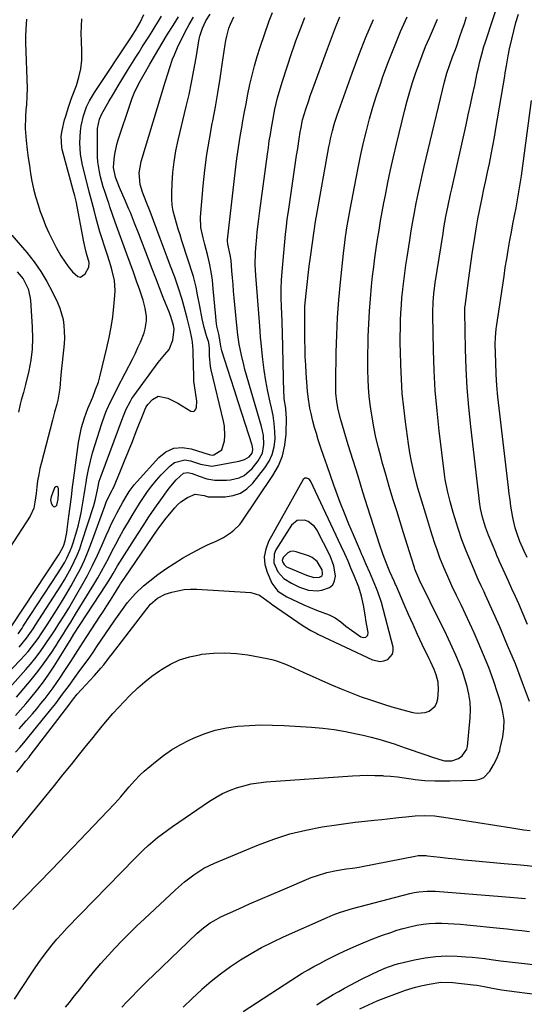
# Model space of a CAD drawing. Units: inches. Extents: x 1841766 to 1847223, y 473939 to 480342.
# Drawn here: x 1842920 to 1843128, y 475238 to 475645 of the extents above; entities that cross this region are included whole.
import ezdxf

# ---------------------------------------------------------------- set-up
doc = ezdxf.new("R2010")
doc.units = ezdxf.units.IN
doc.header["$MEASUREMENT"] = 0
for name, color, linetype in [('1', 7, 'Continuous'), ('7', 7, 'Continuous'), ('8', 7, 'Continuous')]:
    doc.layers.add(name, color=color, linetype=linetype)

msp = doc.modelspace()

# ---------------------------------------------------------------- linework, layer by layer
at = {"layer": '1', "color": 18}
for points in [[(1843061.9, 475389.65, 1710), (1843063.01, 475389.89, 1710), (1843063.76, 475390.68, 1710), (1843063.91, 475391.76, 1710), (1843063, 475396.85, 1710), (1843062.76, 475398.2, 1710), (1843061.94, 475403.03, 1710), (1843061.17, 475406.79, 1710), (1843060, 475410.45, 1710), (1843058.21, 475414.93, 1710), (1843056.93, 475418.06, 1710), (1843055.61, 475421.16, 1710), (1843054.23, 475424.25, 1710), (1843052.82, 475427.32, 1710), (1843040.13, 475454.28, 1710), (1843039.52, 475455.06, 1710), (1843038.63, 475455.5, 1710), (1843037.74, 475455.43, 1710), (1843037.08, 475454.83, 1710), (1843022.85, 475429.31, 1710), (1843021.66, 475426.19, 1710), (1843021.05, 475423.04, 1710), (1843021.33, 475419.85, 1710), (1843022.2, 475416.62, 1710), (1843024.14, 475412.12, 1710), (1843026.71, 475408.76, 1710), (1843030.39, 475406.48, 1710), (1843034.8, 475404.38, 1710), (1843037.36, 475403.2, 1710), (1843039.93, 475402.07, 1710), (1843042.54, 475401.01, 1710), (1843045.16, 475399.99, 1710), (1843047.8, 475399.01, 1710), (1843050.31, 475397.81, 1710), (1843052.58, 475396.19, 1710), (1843054.76, 475394.4, 1710), (1843057.03, 475392.72, 1710), (1843060.83, 475390.02, 1710), (1843061.9, 475389.65, 1710)], [(1842935.43, 475452.06, 1692), (1842934.98, 475451.92, 1692), (1842934.48, 475451.52, 1692), (1842933.07, 475447.8, 1692), (1842932.85, 475446.47, 1692), (1842933.16, 475445.16, 1692), (1842933.6, 475444.21, 1692), (1842934.07, 475443.81, 1692), (1842934.54, 475443.65, 1692), (1842934.98, 475443.86, 1692), (1842935.42, 475444.31, 1692), (1842936.05, 475446.83, 1692), (1842936.19, 475449.09, 1692), (1842936.15, 475451.23, 1692), (1842935.81, 475451.78, 1692), (1842935.43, 475452.06, 1692)], [(1843049.79, 475419.29, 1708), (1843048.22, 475423.38, 1708), (1843042.7, 475434.09, 1708), (1843041.74, 475435.48, 1708), (1843039.2, 475437.53, 1708), (1843037.64, 475438.18, 1708), (1843034.63, 475438.01, 1708), (1843032.31, 475436.09, 1708), (1843025.88, 475425.83, 1708), (1843025.13, 475424.06, 1708), (1843024.98, 475420.47, 1708), (1843026.71, 475416.75, 1708), (1843029.16, 475414.09, 1708), (1843032.25, 475412.06, 1708), (1843035.6, 475410.42, 1708), (1843039.26, 475409.18, 1708), (1843042.96, 475408.94, 1708), (1843044.83, 475409.2, 1708), (1843047.98, 475410.36, 1708), (1843049.32, 475411.49, 1708), (1843050.07, 475413.08, 1708), (1843050.43, 475414.97, 1708), (1843049.79, 475419.29, 1708)], [(1843044.89, 475417.66, 1706), (1843042.84, 475421.09, 1706), (1843040.84, 475422.7, 1706), (1843039.65, 475423.26, 1706), (1843034.27, 475425.11, 1706), (1843032.99, 475425.29, 1706), (1843031.8, 475425.17, 1706), (1843030.73, 475424.63, 1706), (1843028.85, 475422.66, 1706), (1843028.42, 475421.51, 1706), (1843028.51, 475420.93, 1706), (1843029.2, 475419.79, 1706), (1843030.26, 475418.92, 1706), (1843030.88, 475418.59, 1706), (1843038.48, 475415.43, 1706), (1843041.53, 475414.43, 1706), (1843043.79, 475414.57, 1706), (1843044.34, 475414.84, 1706), (1843044.77, 475415.2, 1706), (1843045.01, 475415.7, 1706), (1843045.12, 475416.3, 1706), (1843044.89, 475417.66, 1706)]]:
    msp.add_polyline3d(points, dxfattribs=at)
at = {"layer": '7', "color": 18}
for points in [[(1842910.43, 475362.95, 1702), (1842922.67, 475376.52, 1702), (1842924.57, 475378.71, 1702), (1842926.41, 475380.95, 1702), (1842928.17, 475383.26, 1702), (1842929.86, 475385.61, 1702), (1842931.5, 475388.01, 1702), (1842933.11, 475390.42, 1702), (1842934.7, 475392.84, 1702), (1842936.27, 475395.28, 1702), (1842938.57, 475398.95, 1702), (1842940.34, 475401.82, 1702), (1842942.07, 475404.72, 1702), (1842943.77, 475407.64, 1702), (1842945.81, 475411.19, 1702), (1842948.07, 475415.28, 1702), (1842950.22, 475419.42, 1702), (1842952.24, 475423.63, 1702), (1842954.15, 475427.89, 1702), (1842955.8, 475431.76, 1702), (1842956.84, 475434.11, 1702), (1842957.92, 475436.44, 1702), (1842959.05, 475438.75, 1702), (1842960.22, 475441.04, 1702), (1842961.83, 475444.06, 1702), (1842962.67, 475445.56, 1702), (1842964.42, 475448.53, 1702), (1842965.36, 475449.97, 1702), (1842967.41, 475452.72, 1702), (1842968.53, 475454.03, 1702), (1842977.48, 475463.99, 1702), (1842980.47, 475466.29, 1702), (1842983.67, 475467.79, 1702), (1842987.19, 475468.09, 1702), (1842990.93, 475467.6, 1702), (1842998.34, 475465.19, 1702), (1842998.83, 475465.05, 1702), (1842999.56, 475464.9, 1702), (1843000.27, 475465.03, 1702), (1843003.51, 475467.11, 1702), (1843004.59, 475470.85, 1702), (1843004.78, 475472.89, 1702), (1843004.6, 475476.93, 1702), (1843004.24, 475478.94, 1702), (1842999.08, 475500.07, 1702), (1842998.79, 475501.53, 1702), (1842998.46, 475505.96, 1702), (1842998.51, 475508.94, 1702), (1842998.13, 475511.45, 1702), (1842997.24, 475514.11, 1702), (1842996.21, 475517.6, 1702), (1842995.78, 475519.37, 1702), (1842995.41, 475521.16, 1702), (1842994.42, 475526.36, 1702), (1842993.56, 475531.06, 1702), (1842992.97, 475534.25, 1702), (1842991.79, 475538.7, 1702), (1842987.05, 475553.38, 1702), (1842986.28, 475555.8, 1702), (1842985.53, 475558.23, 1702), (1842984.8, 475560.66, 1702), (1842984.09, 475563.1, 1702), (1842983.51, 475565.56, 1702), (1842983.1, 475568.04, 1702), (1842982.92, 475570.54, 1702), (1842982.89, 475573.07, 1702), (1842983.05, 475577.03, 1702), (1842983.36, 475581.53, 1702), (1842983.85, 475586.01, 1702), (1842984.59, 475590.45, 1702), (1842985.52, 475594.86, 1702), (1842988.84, 475608.72, 1702), (1842989.99, 475613.72, 1702), (1842991.06, 475618.73, 1702), (1842992.03, 475623.77, 1702), (1842992.93, 475628.81, 1702), (1842994.25, 475636.68, 1702), (1842994.48, 475637.8, 1702), (1842995.51, 475641.04, 1702), (1842997, 475644.1, 1702), (1842998.67, 475646.87, 1702)], [(1842916.6, 475394.07, 1694), (1842936.37, 475424.14, 1694), (1842936.71, 475424.66, 1694), (1842938.15, 475427.42, 1694), (1842938.84, 475429.65, 1694), (1842939.59, 475433.06, 1694), (1842939.76, 475434.21, 1694), (1842940.47, 475439.8, 1694), (1842940.97, 475443.76, 1694), (1842941.47, 475447.71, 1694), (1842941.98, 475451.67, 1694), (1842942.49, 475455.62, 1694), (1842944.13, 475468.12, 1694), (1842944.43, 475470.18, 1694), (1842944.79, 475472.23, 1694), (1842945.69, 475476.28, 1694), (1842946.86, 475480.27, 1694), (1842947.55, 475482.23, 1694), (1842948.3, 475484.17, 1694), (1842950.24, 475488.88, 1694), (1842951.47, 475491.96, 1694), (1842952.58, 475495.07, 1694), (1842953.17, 475497.19, 1694), (1842956.14, 475509.17, 1694), (1842957.08, 475513.41, 1694), (1842957.9, 475517.67, 1694), (1842958.52, 475521.96, 1694), (1842959.01, 475526.27, 1694), (1842959.41, 475530.75, 1694), (1842959.5, 475532.83, 1694), (1842959.19, 475536.96, 1694), (1842958.26, 475541.04, 1694), (1842957.71, 475543.06, 1694), (1842956.46, 475547.06, 1694), (1842955.08, 475551.19, 1694), (1842954.13, 475554.13, 1694), (1842953.23, 475557.09, 1694), (1842952.4, 475560.06, 1694), (1842951.6, 475563.05, 1694), (1842950.85, 475566, 1694), (1842950.06, 475569.03, 1694), (1842948.82, 475573.57, 1694), (1842947.65, 475578.12, 1694), (1842946.11, 475584.51, 1694), (1842945.26, 475589.15, 1694), (1842944.94, 475593.85, 1694), (1842945.18, 475598.56, 1694), (1842945.53, 475600.81, 1694), (1842946.45, 475604.88, 1694), (1842947.74, 475608.69, 1694), (1842948.93, 475611.1, 1694), (1842951, 475614.57, 1694), (1842966.2, 475637.54, 1694), (1842966.61, 475638.17, 1694), (1842967.85, 475640.06, 1694), (1842969.84, 475643.45, 1694), (1842971.4, 475646.73, 1694)], [(1842918.33, 475357.47, 1706), (1842920.49, 475359.9, 1706), (1842922.62, 475362.36, 1706), (1842924.71, 475364.86, 1706), (1842927.55, 475368.39, 1706), (1842929.91, 475371.48, 1706), (1842932.19, 475374.63, 1706), (1842934.35, 475377.86, 1706), (1842936.44, 475381.14, 1706), (1842940.69, 475388.12, 1706), (1842940.91, 475388.49, 1706), (1842942.51, 475391.06, 1706), (1842955.77, 475411.44, 1706), (1842957.71, 475414.51, 1706), (1842958.65, 475416.07, 1706), (1842960.49, 475419.21, 1706), (1842961.42, 475420.77, 1706), (1842963.35, 475423.85, 1706), (1842968.7, 475432.21, 1706), (1842971.06, 475435.83, 1706), (1842973.46, 475439.44, 1706), (1842975.91, 475443, 1706), (1842978.4, 475446.55, 1706), (1842981.41, 475450.78, 1706), (1842982.46, 475452.15, 1706), (1842984.71, 475454.75, 1706), (1842987.74, 475457.47, 1706), (1842989.45, 475457.83, 1706), (1842991.33, 475457.32, 1706), (1842994.19, 475456.2, 1706), (1842997.37, 475455.11, 1706), (1843000.6, 475454.61, 1706), (1843005.5, 475454.62, 1706), (1843007.13, 475454.81, 1706), (1843010.69, 475455.63, 1706), (1843012.7, 475456.51, 1706), (1843016.06, 475459.43, 1706), (1843018.51, 475462.54, 1706), (1843020.27, 475465.72, 1706), (1843020.92, 475469.3, 1706), (1843020.7, 475473.05, 1706), (1843020.37, 475474.9, 1706), (1843019.93, 475476.73, 1706), (1843013.08, 475500.31, 1706), (1843012.55, 475502.24, 1706), (1843011.6, 475506.14, 1706), (1843010.69, 475510.75, 1706), (1843010.12, 475514.64, 1706), (1843009.7, 475518.55, 1706), (1843009.58, 475519.86, 1706), (1843008.65, 475529.83, 1706), (1843008.4, 475532.6, 1706), (1843008.15, 475535.37, 1706), (1843007.92, 475538.14, 1706), (1843007.7, 475540.91, 1706), (1843007.33, 475545.27, 1706), (1843006.97, 475547.61, 1706), (1843005.99, 475551.98, 1706), (1843005.88, 475553.33, 1706), (1843005.91, 475553.79, 1706), (1843009.22, 475582.7, 1706), (1843009.79, 475587.26, 1706), (1843010.41, 475591.81, 1706), (1843011.12, 475596.34, 1706), (1843011.88, 475600.87, 1706), (1843012.09, 475601.99, 1706), (1843012.81, 475605.95, 1706), (1843013.55, 475609.9, 1706), (1843014.33, 475613.84, 1706), (1843015.12, 475617.79, 1706), (1843016.01, 475621.7, 1706), (1843016.99, 475625.6, 1706), (1843018.11, 475629.45, 1706), (1843019.34, 475633.27, 1706), (1843023.05, 475644.13, 1706), (1843024.5, 475647.56, 1706)], [(1843129.72, 475395.12, 1722), (1843126.03, 475403.53, 1722), (1843124.65, 475406.65, 1722), (1843123.26, 475409.78, 1722), (1843121.86, 475412.89, 1722), (1843120.44, 475416, 1722), (1843117.98, 475421.39, 1722), (1843117.79, 475421.8, 1722), (1843117.06, 475423.49, 1722), (1843116.71, 475424.33, 1722), (1843116.53, 475424.76, 1722), (1843113.59, 475431.93, 1722), (1843112.39, 475435.23, 1722), (1843111.14, 475439.29, 1722), (1843110.28, 475442.92, 1722), (1843110.13, 475443.84, 1722), (1843110.01, 475444.77, 1722), (1843106.21, 475476.75, 1722), (1843105.39, 475484.7, 1722), (1843104.72, 475492.67, 1722), (1843104.3, 475500.65, 1722), (1843104.03, 475508.64, 1722), (1843103.74, 475524.05, 1722), (1843103.74, 475524.34, 1722), (1843103.75, 475524.94, 1722), (1843103.86, 475526.11, 1722), (1843103.9, 475526.41, 1722), (1843105.34, 475537.01, 1722), (1843105.89, 475540.98, 1722), (1843106.45, 475544.95, 1722), (1843107.03, 475548.92, 1722), (1843107.62, 475552.89, 1722), (1843108.56, 475559.18, 1722), (1843109.13, 475562.44, 1722), (1843109.79, 475565.68, 1722), (1843110.96, 475571.13, 1722), (1843111.71, 475574.66, 1722), (1843112.46, 475578.19, 1722), (1843113.19, 475581.73, 1722), (1843113.92, 475585.27, 1722), (1843114.64, 475588.93, 1722), (1843115.33, 475592.51, 1722), (1843115.98, 475596.1, 1722), (1843116.61, 475599.7, 1722), (1843120.28, 475621.32, 1722), (1843120.51, 475622.72, 1722), (1843120.96, 475625.52, 1722), (1843121.64, 475629.73, 1722), (1843122.22, 475632.51, 1722), (1843123.16, 475636.61, 1722), (1843124, 475640.03, 1722), (1843124.9, 475643.44, 1722), (1843125.88, 475646.82, 1722)], [(1842916.22, 475306.29, 1714), (1842930.89, 475324.3, 1714), (1842934.42, 475328.65, 1714), (1842937.95, 475333, 1714), (1842941.46, 475337.36, 1714), (1842944.97, 475341.73, 1714), (1842947.7, 475345.12, 1714), (1842949.85, 475347.79, 1714), (1842952.01, 475350.44, 1714), (1842954.2, 475353.07, 1714), (1842956.39, 475355.7, 1714), (1842958.62, 475358.29, 1714), (1842960.9, 475360.85, 1714), (1842963.23, 475363.35, 1714), (1842965.61, 475365.81, 1714), (1842968.87, 475368.94, 1714), (1842971.71, 475371.43, 1714), (1842974.69, 475373.75, 1714), (1842977.77, 475375.95, 1714), (1842978.63, 475376.52, 1714), (1842982.31, 475378.65, 1714), (1842986.13, 475380.43, 1714), (1842990.14, 475381.7, 1714), (1842994.3, 475382.62, 1714), (1842995.31, 475382.78, 1714), (1843000.07, 475383.27, 1714), (1843004.83, 475383.44, 1714), (1843009.58, 475383.12, 1714), (1843014.32, 475382.49, 1714), (1843022.29, 475381.02, 1714), (1843024.23, 475380.59, 1714), (1843026.15, 475380.07, 1714), (1843029.86, 475378.65, 1714), (1843031.69, 475377.83, 1714), (1843035.33, 475376.2, 1714), (1843037.16, 475375.38, 1714), (1843048.72, 475370.23, 1714), (1843052.8, 475368.49, 1714), (1843056.91, 475366.83, 1714), (1843061.07, 475365.29, 1714), (1843065.26, 475363.83, 1714), (1843067.73, 475363.01, 1714), (1843070.71, 475362.05, 1714), (1843073.72, 475361.12, 1714), (1843076.73, 475360.26, 1714), (1843079.76, 475359.44, 1714), (1843082.39, 475358.75, 1714), (1843084.1, 475358.49, 1714), (1843087.43, 475358.81, 1714), (1843089.06, 475359.37, 1714), (1843091.51, 475361.44, 1714), (1843092.2, 475362.85, 1714), (1843092.62, 475364.44, 1714), (1843092.95, 475368.08, 1714), (1843092.83, 475371.26, 1714), (1843091.99, 475374.37, 1714), (1843091.1, 475376.57, 1714), (1843089.59, 475379.82, 1714), (1843089.08, 475380.9, 1714), (1843086.22, 475386.87, 1714), (1843084.3, 475390.94, 1714), (1843082.42, 475395.03, 1714), (1843080.59, 475399.14, 1714), (1843078.79, 475403.27, 1714), (1843075.43, 475411.14, 1714), (1843075.23, 475411.61, 1714), (1843074.93, 475412.31, 1714), (1843074.62, 475413.01, 1714), (1843072.92, 475416.78, 1714), (1843071.7, 475419.58, 1714), (1843070.04, 475423.85, 1714), (1843068.56, 475428.18, 1714), (1843063.81, 475443.19, 1714), (1843061.77, 475449.7, 1714), (1843059.73, 475456.21, 1714), (1843057.72, 475462.73, 1714), (1843055.73, 475469.25, 1714), (1843052.62, 475479.47, 1714), (1843051.52, 475483.76, 1714), (1843050.93, 475486.98, 1714), (1843050.59, 475490.46, 1714), (1843050.51, 475493.96, 1714), (1843050.52, 475495.13, 1714), (1843050.72, 475507.3, 1714), (1843050.93, 475514.55, 1714), (1843051.27, 475521.79, 1714), (1843051.81, 475529.02, 1714), (1843052.47, 475536.24, 1714), (1843053.72, 475548.1, 1714), (1843054.27, 475552.68, 1714), (1843054.59, 475554.96, 1714), (1843055.31, 475559.51, 1714), (1843055.7, 475561.79, 1714), (1843056.52, 475566.32, 1714), (1843058.91, 475579.16, 1714), (1843059.88, 475584.09, 1714), (1843060.9, 475589.01, 1714), (1843062.01, 475593.91, 1714), (1843063.17, 475598.8, 1714), (1843064.45, 475603.65, 1714), (1843065.82, 475608.48, 1714), (1843067.33, 475613.26, 1714), (1843068.94, 475618.02, 1714), (1843070.03, 475621.09, 1714), (1843072.33, 475627.32, 1714), (1843074.74, 475633.52, 1714), (1843077.3, 475639.65, 1714), (1843079.97, 475645.74, 1714)], [(1842917.27, 475277.54, 1716), (1842927.74, 475288.26, 1716), (1842933.49, 475294.17, 1716), (1842939.22, 475300.1, 1716), (1842944.93, 475306.06, 1716), (1842950.62, 475312.03, 1716), (1842959.39, 475321.28, 1716), (1842961.92, 475324.04, 1716), (1842963.15, 475325.46, 1716), (1842965.32, 475328.06, 1716), (1842967.49, 475330.62, 1716), (1842969.78, 475333.07, 1716), (1842971.45, 475334.56, 1716), (1842976.12, 475338.45, 1716), (1842979.4, 475340.97, 1716), (1842982.8, 475343.32, 1716), (1842986.36, 475345.41, 1716), (1842990.03, 475347.32, 1716), (1842991.9, 475348.21, 1716), (1842996.3, 475350.01, 1716), (1843000.79, 475351.49, 1716), (1843005.41, 475352.49, 1716), (1843010.12, 475353.16, 1716), (1843014.9, 475353.47, 1716), (1843019.68, 475353.64, 1716), (1843024.46, 475353.59, 1716), (1843029.24, 475353.39, 1716), (1843040.49, 475352.66, 1716), (1843045.19, 475352.25, 1716), (1843049.87, 475351.7, 1716), (1843054.52, 475350.93, 1716), (1843059.15, 475350.02, 1716), (1843061.89, 475349.42, 1716), (1843065.12, 475348.65, 1716), (1843068.32, 475347.8, 1716), (1843071.49, 475346.83, 1716), (1843074.63, 475345.78, 1716), (1843079.22, 475344.16, 1716), (1843082.03, 475343.19, 1716), (1843084.85, 475342.23, 1716), (1843087.68, 475341.3, 1716), (1843090.51, 475340.39, 1716), (1843094.89, 475339.01, 1716), (1843095.55, 475338.84, 1716), (1843098.42, 475338.78, 1716), (1843101.25, 475339.85, 1716), (1843102.74, 475340.93, 1716), (1843104.6, 475343.58, 1716), (1843104.85, 475344.67, 1716), (1843105.95, 475356.55, 1716), (1843106.08, 475359.83, 1716), (1843105.97, 475363.09, 1716), (1843105.5, 475366.31, 1716), (1843104.8, 475369.52, 1716), (1843103.85, 475372.69, 1716), (1843102.8, 475375.82, 1716), (1843101.6, 475378.89, 1716), (1843100.07, 475382.48, 1716), (1843098.57, 475385.75, 1716), (1843097.04, 475389.02, 1716), (1843095.49, 475392.27, 1716), (1843093.9, 475395.51, 1716), (1843085.06, 475413.41, 1716), (1843084.76, 475414.04, 1716), (1843083.21, 475417.9, 1716), (1843083, 475418.55, 1716), (1843081.8, 475422.43, 1716), (1843080.99, 475425.03, 1716), (1843080.18, 475427.63, 1716), (1843079.37, 475430.23, 1716), (1843078.55, 475432.82, 1716), (1843075.68, 475441.98, 1716), (1843074.14, 475446.98, 1716), (1843072.62, 475451.99, 1716), (1843071.15, 475457.02, 1716), (1843069.71, 475462.05, 1716), (1843069.22, 475463.78, 1716), (1843068.12, 475467.97, 1716), (1843067.12, 475472.18, 1716), (1843066.27, 475476.43, 1716), (1843065.52, 475480.69, 1716), (1843065.27, 475482.29, 1716), (1843064.79, 475485.78, 1716), (1843064.39, 475489.28, 1716), (1843064.12, 475492.79, 1716), (1843063.93, 475496.31, 1716), (1843063.84, 475499.84, 1716), (1843063.79, 475503.37, 1716), (1843063.81, 475506.89, 1716), (1843063.86, 475510.42, 1716), (1843063.95, 475513.83, 1716), (1843064.15, 475519.05, 1716), (1843064.43, 475524.27, 1716), (1843064.84, 475529.49, 1716), (1843065.33, 475534.69, 1716), (1843065.76, 475538.74, 1716), (1843066.19, 475542.56, 1716), (1843066.67, 475546.36, 1716), (1843067.2, 475550.17, 1716), (1843067.78, 475553.96, 1716), (1843068.4, 475557.75, 1716), (1843069.04, 475561.54, 1716), (1843069.73, 475565.31, 1716), (1843070.43, 475569.09, 1716), (1843071.01, 475572.14, 1716), (1843072.07, 475577.43, 1716), (1843073.17, 475582.71, 1716), (1843074.36, 475587.97, 1716), (1843075.59, 475593.22, 1716), (1843079.03, 475607.35, 1716), (1843080.01, 475611.16, 1716), (1843081.07, 475614.95, 1716), (1843082.23, 475618.71, 1716), (1843083.46, 475622.44, 1716), (1843084.78, 475626.15, 1716), (1843086.17, 475629.83, 1716), (1843087.64, 475633.48, 1716), (1843089.16, 475637.11, 1716), (1843092.49, 475644.76, 1716)], [(1842917.97, 475240.45, 1718), (1842924.56, 475250.51, 1718), (1842926.26, 475253.05, 1718), (1842927.99, 475255.56, 1718), (1842929.78, 475258.04, 1718), (1842931.6, 475260.49, 1718), (1842933.5, 475262.88, 1718), (1842935.45, 475265.23, 1718), (1842937.48, 475267.51, 1718), (1842939.57, 475269.73, 1718), (1842967.6, 475298.55, 1718), (1842969.41, 475300.36, 1718), (1842971.25, 475302.13, 1718), (1842973.15, 475303.85, 1718), (1842975.07, 475305.54, 1718), (1842977.05, 475307.17, 1718), (1842979.05, 475308.75, 1718), (1842981.11, 475310.27, 1718), (1842983.2, 475311.74, 1718), (1842998.47, 475322.14, 1718), (1843001.13, 475323.79, 1718), (1843003.86, 475325.29, 1718), (1843006.7, 475326.57, 1718), (1843009.62, 475327.69, 1718), (1843012.62, 475328.58, 1718), (1843015.65, 475329.31, 1718), (1843018.73, 475329.8, 1718), (1843021.84, 475330.14, 1718), (1843057.41, 475332.64, 1718), (1843060.51, 475332.8, 1718), (1843063.6, 475332.88, 1718), (1843066.7, 475332.84, 1718), (1843069.79, 475332.71, 1718), (1843070.24, 475332.69, 1718), (1843073.11, 475332.48, 1718), (1843075.97, 475332.21, 1718), (1843078.82, 475331.85, 1718), (1843081.67, 475331.43, 1718), (1843083.28, 475331.17, 1718), (1843087.36, 475330.68, 1718), (1843091.47, 475330.54, 1718), (1843095.59, 475330.57, 1718), (1843097.31, 475330.63, 1718), (1843097.66, 475330.64, 1718), (1843108.06, 475330.87, 1718), (1843109.94, 475331.22, 1718), (1843111.61, 475331.89, 1718), (1843114.18, 475334.54, 1718), (1843115.66, 475337.22, 1718), (1843117.1, 475340.03, 1718), (1843117.9, 475341.97, 1718), (1843118.2, 475342.98, 1718), (1843118.45, 475344, 1718), (1843119.44, 475348.76, 1718), (1843119.88, 475352.16, 1718), (1843119.98, 475355.54, 1718), (1843119.55, 475358.9, 1718), (1843118.77, 475362.24, 1718), (1843117.43, 475366.5, 1718), (1843115.62, 475371.92, 1718), (1843113.68, 475377.29, 1718), (1843111.56, 475382.59, 1718), (1843109.31, 475387.85, 1718), (1843107.62, 475391.6, 1718), (1843105.85, 475395.49, 1718), (1843104.06, 475399.37, 1718), (1843102.24, 475403.24, 1718), (1843100.4, 475407.1, 1718), (1843098.49, 475411.05, 1718), (1843097.6, 475412.93, 1718), (1843096.73, 475414.83, 1718), (1843095.07, 475418.65, 1718), (1843093.53, 475422.53, 1718), (1843092.21, 475426.25, 1718), (1843091.59, 475428.13, 1718), (1843090.38, 475431.89, 1718), (1843089.78, 475433.78, 1718), (1843087.65, 475440.58, 1718), (1843086.55, 475444.17, 1718), (1843085.48, 475447.76, 1718), (1843084.46, 475451.37, 1718), (1843083.48, 475454.99, 1718), (1843082.58, 475458.62, 1718), (1843081.77, 475462.28, 1718), (1843081.1, 475465.96, 1718), (1843080.53, 475469.66, 1718), (1843079.29, 475478.67, 1718), (1843078.58, 475484.54, 1718), (1843078, 475490.42, 1718), (1843077.62, 475496.32, 1718), (1843077.36, 475502.23, 1718), (1843077.22, 475507.72, 1718), (1843077.16, 475510.9, 1718), (1843077.15, 475514.07, 1718), (1843077.19, 475517.25, 1718), (1843077.27, 475520.42, 1718), (1843077.42, 475523.59, 1718), (1843077.61, 475526.76, 1718), (1843077.87, 475529.93, 1718), (1843078.17, 475533.09, 1718), (1843078.2, 475533.42, 1718), (1843078.58, 475536.74, 1718), (1843079, 475540.06, 1718), (1843079.46, 475543.37, 1718), (1843079.96, 475546.68, 1718), (1843081.07, 475553.66, 1718), (1843081.69, 475557.48, 1718), (1843082.35, 475561.29, 1718), (1843083.04, 475565.09, 1718), (1843083.76, 475568.89, 1718), (1843084.52, 475572.68, 1718), (1843085.31, 475576.46, 1718), (1843086.16, 475580.24, 1718), (1843087.03, 475584, 1718), (1843095.37, 475618.88, 1718), (1843096.38, 475622.54, 1718), (1843097.61, 475626.14, 1718), (1843098.78, 475629.2, 1718), (1843099.94, 475632.25, 1718), (1843100.49, 475633.8, 1718), (1843101.78, 475637.64, 1718), (1843102.68, 475640.34, 1718), (1843103.6, 475643.03, 1718), (1843104.54, 475645.72, 1718)], [(1842918.79, 475365.14, 1704), (1842924.84, 475372.28, 1704), (1842927.08, 475375.03, 1704), (1842929.26, 475377.84, 1704), (1842931.33, 475380.72, 1704), (1842933.32, 475383.66, 1704), (1842935.14, 475386.44, 1704), (1842936.17, 475388.03, 1704), (1842938.21, 475391.22, 1704), (1842939.22, 475392.82, 1704), (1842941.22, 475396.04, 1704), (1842942.21, 475397.66, 1704), (1842943.2, 475399.27, 1704), (1842950.69, 475411.54, 1704), (1842952.31, 475414.27, 1704), (1842953.89, 475417.03, 1704), (1842955.39, 475419.82, 1704), (1842956.84, 475422.64, 1704), (1842958.29, 475425.47, 1704), (1842959.77, 475428.27, 1704), (1842961.31, 475431.05, 1704), (1842962.88, 475433.8, 1704), (1842965, 475437.42, 1704), (1842966.52, 475439.97, 1704), (1842968.06, 475442.51, 1704), (1842969.63, 475445.02, 1704), (1842971.23, 475447.52, 1704), (1842972.91, 475449.95, 1704), (1842974.68, 475452.32, 1704), (1842976.58, 475454.58, 1704), (1842978.56, 475456.77, 1704), (1842982.16, 475460.53, 1704), (1842984.07, 475461.91, 1704), (1842988.3, 475462.96, 1704), (1842990.64, 475462.62, 1704), (1842994.78, 475461.24, 1704), (1842999.43, 475460.37, 1704), (1843000.22, 475460.47, 1704), (1843009.87, 475462.34, 1704), (1843010.63, 475462.5, 1704), (1843012.87, 475463.12, 1704), (1843014.78, 475464.27, 1704), (1843015.99, 475465.77, 1704), (1843016.36, 475467.12, 1704), (1843016.2, 475468.57, 1704), (1843016.07, 475469.04, 1704), (1843013.29, 475477.53, 1704), (1843011.76, 475482.24, 1704), (1843010.23, 475486.96, 1704), (1843008.71, 475491.68, 1704), (1843007.21, 475496.41, 1704), (1843003.52, 475507.99, 1704), (1843003.33, 475508.7, 1704), (1843003.13, 475509.78, 1704), (1843002.95, 475510.86, 1704), (1843002.24, 475514.81, 1704), (1843001.5, 475518.09, 1704), (1843001.16, 475520.38, 1704), (1843000.99, 475522.09, 1704), (1843000.02, 475533.5, 1704), (1842999.63, 475537.08, 1704), (1842999.12, 475540.63, 1704), (1842998.43, 475544.16, 1704), (1842997.63, 475547.67, 1704), (1842996.55, 475551.84, 1704), (1842995.85, 475554.65, 1704), (1842994.9, 475558.87, 1704), (1842994.75, 475563.16, 1704), (1842995.9, 475576.08, 1704), (1842996.57, 475582.52, 1704), (1842997.39, 475588.94, 1704), (1842998.41, 475595.33, 1704), (1842999.56, 475601.7, 1704), (1842999.79, 475602.84, 1704), (1843000.89, 475608.64, 1704), (1843001.92, 475614.44, 1704), (1843002.86, 475620.26, 1704), (1843003.74, 475626.1, 1704), (1843004.91, 475634.35, 1704), (1843005.2, 475636.05, 1704), (1843005.54, 475637.74, 1704), (1843006.48, 475641.07, 1704), (1843007.07, 475642.69, 1704), (1843008.54, 475645.79, 1704)], [(1842918.91, 475334.17, 1712), (1842920.27, 475335.79, 1712), (1842922.57, 475338.63, 1712), (1842924.01, 475340.4, 1712), (1842924.48, 475341, 1712), (1842940.36, 475361.81, 1712), (1842940.64, 475362.17, 1712), (1842942.29, 475364.38, 1712), (1842943.88, 475366.27, 1712), (1842950.98, 475374.07, 1712), (1842953.55, 475377, 1712), (1842954.8, 475378.49, 1712), (1842957.23, 475381.53, 1712), (1842958.43, 475383.07, 1712), (1842960.8, 475386.15, 1712), (1842972.53, 475401.57, 1712), (1842974.14, 475403.46, 1712), (1842976.93, 475405.9, 1712), (1842980.22, 475407.52, 1712), (1842982.89, 475408.35, 1712), (1842985.44, 475408.99, 1712), (1842988, 475409.45, 1712), (1842990.6, 475409.62, 1712), (1842993.23, 475409.6, 1712), (1843015.48, 475408.23, 1712), (1843019.13, 475407.14, 1712), (1843022.08, 475405.03, 1712), (1843023.56, 475403.81, 1712), (1843023.83, 475403.63, 1712), (1843037.07, 475394.58, 1712), (1843037.72, 475394.15, 1712), (1843040.31, 475392.6, 1712), (1843042.68, 475391.29, 1712), (1843043.08, 475391.09, 1712), (1843043.49, 475390.9, 1712), (1843065.66, 475380.48, 1712), (1843068.84, 475379.81, 1712), (1843070.41, 475380.08, 1712), (1843071.97, 475380.64, 1712), (1843073.96, 475382.8, 1712), (1843074.25, 475384.18, 1712), (1843074.19, 475385.73, 1712), (1843069.38, 475404.21, 1712), (1843067.93, 475408.57, 1712), (1843067.64, 475409.28, 1712), (1843067.35, 475409.99, 1712), (1843064.58, 475416.58, 1712), (1843063.14, 475419.88, 1712), (1843061.66, 475423.16, 1712), (1843061.17, 475424.26, 1712), (1843060.7, 475425.36, 1712), (1843057.83, 475432.03, 1712), (1843055.97, 475436.49, 1712), (1843054.14, 475440.96, 1712), (1843052.39, 475445.46, 1712), (1843050.69, 475449.98, 1712), (1843049.73, 475452.58, 1712), (1843048.31, 475456.52, 1712), (1843046.93, 475460.46, 1712), (1843045.59, 475464.42, 1712), (1843044.28, 475468.39, 1712), (1843043.34, 475471.32, 1712), (1843042.57, 475473.84, 1712), (1843041.83, 475476.38, 1712), (1843041.15, 475478.94, 1712), (1843040.39, 475482.05, 1712), (1843039.9, 475484.37, 1712), (1843039.18, 475489.03, 1712), (1843038.94, 475491.38, 1712), (1843038.37, 475498.76, 1712), (1843038.15, 475502.14, 1712), (1843037.98, 475505.52, 1712), (1843037.88, 475508.91, 1712), (1843037.84, 475512.29, 1712), (1843037.82, 475518.73, 1712), (1843037.81, 475519.07, 1712), (1843037.79, 475519.57, 1712), (1843037.72, 475524.14, 1712), (1843037.77, 475525.24, 1712), (1843037.85, 475526.34, 1712), (1843038.35, 475531.65, 1712), (1843038.73, 475535.4, 1712), (1843039.15, 475539.15, 1712), (1843039.61, 475542.89, 1712), (1843040.11, 475546.63, 1712), (1843041.63, 475557.48, 1712), (1843041.74, 475558.24, 1712), (1843042.09, 475560.52, 1712), (1843042.47, 475562.79, 1712), (1843042.61, 475563.55, 1712), (1843047.74, 475592.08, 1712), (1843048.05, 475593.75, 1712), (1843048.39, 475595.4, 1712), (1843049.16, 475598.7, 1712), (1843050.06, 475601.96, 1712), (1843051.12, 475605.16, 1712), (1843057.32, 475622.47, 1712), (1843060.09, 475629.92, 1712), (1843062.98, 475637.32, 1712), (1843066.05, 475644.65, 1712)], [(1842919.47, 475391.28, 1696), (1842921.08, 475393.58, 1696), (1842921.6, 475394.36, 1696), (1842935.99, 475416.36, 1696), (1842936.93, 475417.83, 1696), (1842938.69, 475420.84, 1696), (1842939.52, 475422.37, 1696), (1842940.99, 475425.52, 1696), (1842941.6, 475427.15, 1696), (1842942.15, 475428.8, 1696), (1842943.65, 475433.74, 1696), (1842944.33, 475436.18, 1696), (1842944.95, 475438.64, 1696), (1842945.46, 475441.12, 1696), (1842945.91, 475443.62, 1696), (1842946.31, 475446.13, 1696), (1842946.72, 475448.63, 1696), (1842947.13, 475451.14, 1696), (1842947.56, 475453.64, 1696), (1842947.89, 475455.59, 1696), (1842948.55, 475459.06, 1696), (1842949.31, 475462.5, 1696), (1842950.21, 475465.9, 1696), (1842951.21, 475469.28, 1696), (1842953.85, 475477.61, 1696), (1842955.23, 475481.51, 1696), (1842956.01, 475483.42, 1696), (1842957.73, 475487.19, 1696), (1842958.63, 475489.05, 1696), (1842960.5, 475492.75, 1696), (1842966.75, 475504.77, 1696), (1842967.87, 475507.02, 1696), (1842968.94, 475509.3, 1696), (1842969.93, 475511.6, 1696), (1842971.42, 475515.39, 1696), (1842971.92, 475517.03, 1696), (1842972.42, 475520.39, 1696), (1842972.41, 475522.11, 1696), (1842971.95, 475525.53, 1696), (1842971.54, 475527.21, 1696), (1842971.05, 475528.87, 1696), (1842969.64, 475533.02, 1696), (1842968.36, 475536.73, 1696), (1842967.06, 475540.44, 1696), (1842965.74, 475544.14, 1696), (1842964.39, 475547.83, 1696), (1842959.53, 475561.02, 1696), (1842958.41, 475564.19, 1696), (1842957.35, 475567.39, 1696), (1842957, 475568.46, 1696), (1842956.64, 475569.52, 1696), (1842955.25, 475573.68, 1696), (1842954.62, 475575.69, 1696), (1842953.52, 475579.74, 1696), (1842953.04, 475581.79, 1696), (1842952.39, 475585.93, 1696), (1842952.25, 475588.02, 1696), (1842952.2, 475590.12, 1696), (1842952.28, 475599.67, 1696), (1842953, 475603.57, 1696), (1842954, 475605.74, 1696), (1842956.94, 475610.82, 1696), (1842958.82, 475614.04, 1696), (1842960.73, 475617.25, 1696), (1842962.67, 475620.44, 1696), (1842964.63, 475623.62, 1696), (1842968.05, 475629.09, 1696), (1842969.38, 475631.21, 1696), (1842970.71, 475633.33, 1696), (1842972.05, 475635.45, 1696), (1842973.38, 475637.57, 1696), (1842974.72, 475639.69, 1696), (1842976.05, 475641.81, 1696), (1842977.38, 475643.93, 1696), (1842978.7, 475646.06, 1696)], [(1842919.88, 475385.74, 1698), (1842922.95, 475389.39, 1698), (1842925.68, 475393.32, 1698), (1842926.56, 475394.66, 1698), (1842935.63, 475408.62, 1698), (1842937.15, 475411.03, 1698), (1842938.63, 475413.48, 1698), (1842940.04, 475415.96, 1698), (1842941.41, 475418.47, 1698), (1842942.67, 475421.03, 1698), (1842943.84, 475423.62, 1698), (1842944.88, 475426.28, 1698), (1842945.82, 475428.97, 1698), (1842950.7, 475444.15, 1698), (1842951.42, 475446.83, 1698), (1842952.32, 475451.37, 1698), (1842952.97, 475454.14, 1698), (1842953.32, 475455.26, 1698), (1842953.7, 475456.37, 1698), (1842962.66, 475480.45, 1698), (1842964.09, 475483.92, 1698), (1842965.79, 475487.26, 1698), (1842966.46, 475488.32, 1698), (1842967.16, 475489.35, 1698), (1842977.21, 475503.11, 1698), (1842979.97, 475506.44, 1698), (1842981.86, 475508.56, 1698), (1842983.36, 475512.38, 1698), (1842983.82, 475516.91, 1698), (1842983.61, 475518.4, 1698), (1842982.47, 475522.09, 1698), (1842982.18, 475522.88, 1698), (1842981.88, 475523.66, 1698), (1842979.38, 475529.99, 1698), (1842977.83, 475533.94, 1698), (1842976.29, 475537.89, 1698), (1842974.75, 475541.85, 1698), (1842973.23, 475545.81, 1698), (1842969.26, 475556.21, 1698), (1842967.55, 475560.61, 1698), (1842965.78, 475564.99, 1698), (1842965.16, 475566.44, 1698), (1842963.31, 475570.63, 1698), (1842962.62, 475572.21, 1698), (1842961.27, 475575.4, 1698), (1842959.6, 475579.57, 1698), (1842958.86, 475583.65, 1698), (1842959.11, 475587.05, 1698), (1842959.35, 475589.09, 1698), (1842960.17, 475593.09, 1698), (1842960.75, 475595.06, 1698), (1842965.82, 475610.15, 1698), (1842966.57, 475612.22, 1698), (1842967.39, 475614.25, 1698), (1842969.32, 475618.2, 1698), (1842971.44, 475622.06, 1698), (1842973.81, 475626.18, 1698), (1842976.21, 475630.28, 1698), (1842978.95, 475634.92, 1698), (1842981.15, 475638.58, 1698), (1842983.39, 475642.22, 1698), (1842985.69, 475645.82, 1698)], [(1842919.9, 475352, 1708), (1842922.86, 475355.36, 1708), (1842925.36, 475358.25, 1708), (1842927.13, 475360.33, 1708), (1842928.87, 475362.43, 1708), (1842930.57, 475364.56, 1708), (1842932.24, 475366.71, 1708), (1842933.87, 475368.9, 1708), (1842935.47, 475371.11, 1708), (1842937.01, 475373.35, 1708), (1842938.52, 475375.62, 1708), (1842941.28, 475379.86, 1708), (1842943.18, 475382.82, 1708), (1842945.05, 475385.79, 1708), (1842946.32, 475387.75, 1708), (1842953.2, 475398.31, 1708), (1842954.65, 475400.55, 1708), (1842956.09, 475402.8, 1708), (1842957.53, 475405.05, 1708), (1842958.95, 475407.3, 1708), (1842961.19, 475410.86, 1708), (1842961.79, 475411.82, 1708), (1842962.69, 475413.25, 1708), (1842963.31, 475414.2, 1708), (1842963.63, 475414.66, 1708), (1842976.83, 475433.92, 1708), (1842979.64, 475437.73, 1708), (1842980.62, 475438.96, 1708), (1842984.13, 475443.21, 1708), (1842985.3, 475444.47, 1708), (1842986.55, 475445.61, 1708), (1842989.4, 475447.49, 1708), (1842992.5, 475448.83, 1708), (1842996.25, 475448.27, 1708), (1842997.9, 475447.78, 1708), (1842999.05, 475447.69, 1708), (1843004.92, 475447.78, 1708), (1843008.22, 475448.28, 1708), (1843011.26, 475449.3, 1708), (1843013.91, 475451.09, 1708), (1843016.32, 475453.4, 1708), (1843021.28, 475459.71, 1708), (1843023.01, 475462.41, 1708), (1843024.35, 475465.25, 1708), (1843025.11, 475468.3, 1708), (1843025.48, 475471.48, 1708), (1843025.41, 475474.76, 1708), (1843025.17, 475478.03, 1708), (1843024.68, 475481.26, 1708), (1843024.02, 475484.48, 1708), (1843023.46, 475486.78, 1708), (1843022.48, 475491.14, 1708), (1843021.63, 475495.53, 1708), (1843020.96, 475499.95, 1708), (1843020.43, 475504.4, 1708), (1843019.62, 475512.49, 1708), (1843019.53, 475513.42, 1708), (1843019.31, 475516.22, 1708), (1843019.03, 475519.95, 1708), (1843017.55, 475539.1, 1708), (1843017.34, 475543.64, 1708), (1843017.41, 475548.35, 1708), (1843017.54, 475550.53, 1708), (1843017.91, 475554.87, 1708), (1843018.16, 475557.03, 1708), (1843018.72, 475561.35, 1708), (1843019, 475563.51, 1708), (1843019.28, 475565.67, 1708), (1843022.36, 475589.13, 1708), (1843022.73, 475591.85, 1708), (1843023.13, 475594.56, 1708), (1843023.55, 475597.28, 1708), (1843024, 475599.99, 1708), (1843024.54, 475603.05, 1708), (1843025.47, 475607.71, 1708), (1843026.54, 475612.34, 1708), (1843027.15, 475614.64, 1708), (1843028.53, 475619.18, 1708), (1843032.44, 475631, 1708), (1843033.27, 475633.44, 1708), (1843034.12, 475635.86, 1708), (1843035.01, 475638.28, 1708), (1843036.65, 475642.56, 1708), (1843037.82, 475645.48, 1708)], [(1842922.91, 475644.78, 1692), (1842922.65, 475640.62, 1692), (1842922.56, 475637.84, 1692), (1842922.57, 475636.45, 1692), (1842922.59, 475635.06, 1692), (1842923.17, 475616.32, 1692), (1842923.13, 475612.94, 1692), (1842922.87, 475609.56, 1692), (1842922.71, 475607.3, 1692), (1842922.53, 475604.6, 1692), (1842922.42, 475599.66, 1692), (1842922.78, 475594.72, 1692), (1842923.24, 475590.83, 1692), (1842923.65, 475587.6, 1692), (1842924.11, 475584.39, 1692), (1842924.63, 475581.18, 1692), (1842925.2, 475577.99, 1692), (1842925.87, 475574.81, 1692), (1842926.65, 475571.67, 1692), (1842927.59, 475568.57, 1692), (1842928.62, 475565.49, 1692), (1842929.62, 475562.77, 1692), (1842930.83, 475559.66, 1692), (1842932.14, 475556.59, 1692), (1842933.6, 475553.58, 1692), (1842935.14, 475550.62, 1692), (1842937.12, 475547.19, 1692), (1842938.59, 475544.91, 1692), (1842940.18, 475542.72, 1692), (1842941.87, 475540.59, 1692), (1842944.07, 475538.64, 1692), (1842945.16, 475538.41, 1692), (1842947.18, 475539.75, 1692), (1842948.61, 475542.51, 1692), (1842948.74, 475544.39, 1692), (1842947.76, 475548.1, 1692), (1842947.11, 475550.52, 1692), (1842946.84, 475551.75, 1692), (1842946.58, 475552.97, 1692), (1842943.39, 475569.66, 1692), (1842942.87, 475571.97, 1692), (1842942.63, 475572.89, 1692), (1842942.51, 475573.35, 1692), (1842937.67, 475591.04, 1692), (1842937.48, 475591.81, 1692), (1842937.27, 475596.54, 1692), (1842937.64, 475598.81, 1692), (1842938.67, 475603.34, 1692), (1842939.1, 475604.82, 1692), (1842940.13, 475608.13, 1692), (1842941.35, 475611.73, 1692), (1842941.79, 475612.92, 1692), (1842943.5, 475617.38, 1692), (1842944.58, 475620.84, 1692), (1842945.38, 475624.34, 1692), (1842945.73, 475627.91, 1692), (1842945.8, 475631.53, 1692), (1842945.6, 475635.91, 1692), (1842945.54, 475638.92, 1692), (1842945.58, 475641.94, 1692), (1842945.76, 475644.95, 1692)], [(1843129.46, 475422.67, 1724), (1843128.27, 475425.32, 1724), (1843126.53, 475429.28, 1724), (1843125.48, 475432.07, 1724), (1843124.59, 475434.91, 1724), (1843123.61, 475439.28, 1724), (1843122.84, 475443.92, 1724), (1843122.46, 475446.46, 1724), (1843122.11, 475449, 1724), (1843121.79, 475451.54, 1724), (1843117.91, 475484.34, 1724), (1843117.42, 475489.02, 1724), (1843117.02, 475493.71, 1724), (1843116.75, 475498.4, 1724), (1843116.57, 475503.1, 1724), (1843116.38, 475510.71, 1724), (1843116.43, 475513.41, 1724), (1843116.79, 475517, 1724), (1843116.91, 475517.9, 1724), (1843119.97, 475538.78, 1724), (1843120.51, 475542.38, 1724), (1843121.08, 475545.97, 1724), (1843121.68, 475549.56, 1724), (1843122.4, 475553.67, 1724), (1843123.01, 475556.99, 1724), (1843123.63, 475560.3, 1724), (1843124.27, 475563.61, 1724), (1843124.92, 475566.92, 1724), (1843125.55, 475570.23, 1724), (1843126.14, 475573.55, 1724), (1843126.67, 475576.88, 1724), (1843127.15, 475580.21, 1724), (1843131.33, 475611.19, 1724)], [(1842916.88, 475555.74, 1694), (1842923.04, 475548.53, 1694), (1842926.06, 475544.69, 1694), (1842928.89, 475540.72, 1694), (1842931.39, 475536.54, 1694), (1842933.7, 475532.23, 1694), (1842935.79, 475527.92, 1694), (1842936.75, 475525.62, 1694), (1842938.06, 475520.85, 1694), (1842938.4, 475518.39, 1694), (1842938.54, 475515.88, 1694), (1842938.57, 475513.38, 1694), (1842938.44, 475510.88, 1694), (1842938.2, 475508.3, 1694), (1842937.91, 475505.76, 1694), (1842937.63, 475503.22, 1694), (1842937.37, 475500.67, 1694), (1842937.14, 475498.13, 1694), (1842936.66, 475492.62, 1694), (1842936.47, 475490.93, 1694), (1842935.86, 475487.6, 1694), (1842935.45, 475485.96, 1694), (1842934.55, 475482.69, 1694), (1842933.67, 475479.4, 1694), (1842929.08, 475461.92, 1694), (1842928.48, 475459.41, 1694), (1842927.96, 475456.9, 1694), (1842927.54, 475454.36, 1694), (1842927.19, 475451.81, 1694), (1842926.89, 475449.15, 1694), (1842926.4, 475445.48, 1694), (1842925.95, 475443.07, 1694), (1842924.49, 475439.75, 1694), (1842916.11, 475426.8, 1694)], [(1842919.14, 475540.55, 1696), (1842921.53, 475537.74, 1696), (1842923.62, 475533.49, 1696), (1842924.37, 475530.43, 1696), (1842924.56, 475528.86, 1696), (1842925.34, 475517.67, 1696), (1842925.45, 475513.13, 1696), (1842925.28, 475508.62, 1696), (1842924.69, 475504.14, 1696), (1842923.83, 475499.68, 1696), (1842922.47, 475494.08, 1696), (1842921.66, 475490.81, 1696), (1842920.8, 475487.56, 1696), (1842920.39, 475485.93, 1696), (1842919.62, 475482.65, 1696)], [(1842962.29, 475237.16, 1722), (1842964.36, 475239.42, 1722), (1842966.47, 475241.66, 1722), (1842968.61, 475243.86, 1722), (1842970.77, 475246.04, 1722), (1842972.96, 475248.2, 1722), (1842975.17, 475250.33, 1722), (1842993.41, 475267.74, 1722), (1842995.97, 475269.96, 1722), (1842998.72, 475271.93, 1722), (1843000.17, 475272.82, 1722), (1843003.15, 475274.45, 1722), (1843004.68, 475275.18, 1722), (1843010.53, 475277.8, 1722), (1843015.01, 475279.79, 1722), (1843019.5, 475281.76, 1722), (1843024.01, 475283.7, 1722), (1843028.52, 475285.62, 1722), (1843040.46, 475290.63, 1722), (1843042.56, 475291.44, 1722), (1843046.86, 475292.73, 1722), (1843050.85, 475293.55, 1722), (1843054.84, 475294.21, 1722), (1843057.51, 475294.56, 1722), (1843060.18, 475294.98, 1722), (1843061.5, 475295.23, 1722), (1843083.31, 475299.51, 1722), (1843084.59, 475299.71, 1722), (1843087.17, 475299.78, 1722), (1843087.81, 475299.74, 1722), (1843088.46, 475299.68, 1722), (1843093.66, 475299.08, 1722), (1843096.9, 475298.71, 1722), (1843100.15, 475298.36, 1722), (1843103.4, 475298.04, 1722), (1843106.65, 475297.73, 1722), (1843120.1, 475296.5, 1722), (1843126.78, 475295.86, 1722), (1843133.46, 475295.18, 1722)], [(1842987.57, 475237.23, 1724), (1842991.31, 475240.82, 1724), (1842995.11, 475244.36, 1724), (1842995.35, 475244.58, 1724), (1842999.14, 475247.87, 1724), (1843003.04, 475251.02, 1724), (1843007.11, 475253.95, 1724), (1843011.27, 475256.74, 1724), (1843015.58, 475259.33, 1724), (1843019.95, 475261.79, 1724), (1843024.42, 475264.06, 1724), (1843028.96, 475266.2, 1724), (1843046.94, 475274.22, 1724), (1843049.5, 475275.3, 1724), (1843052.11, 475276.26, 1724), (1843056.09, 475277.49, 1724), (1843057.43, 475277.86, 1724), (1843081.13, 475284.08, 1724), (1843082.91, 475284.5, 1724), (1843084.82, 475284.84, 1724), (1843088.24, 475285.12, 1724), (1843090.82, 475285.06, 1724), (1843091.68, 475285, 1724), (1843119.07, 475282.89, 1724), (1843123.97, 475282.49, 1724), (1843128.86, 475282.05, 1724)], [(1843012.4, 475235.4, 1726), (1843032.06, 475248.23, 1726), (1843034.39, 475249.72, 1726), (1843036.74, 475251.17, 1726), (1843039.12, 475252.58, 1726), (1843041.52, 475253.95, 1726), (1843043.95, 475255.28, 1726), (1843046.39, 475256.57, 1726), (1843048.86, 475257.81, 1726), (1843051.35, 475259.02, 1726), (1843054.06, 475260.3, 1726), (1843057.94, 475262.07, 1726), (1843061.85, 475263.76, 1726), (1843065.81, 475265.34, 1726), (1843069.8, 475266.84, 1726), (1843073.21, 475268.07, 1726), (1843075.8, 475268.94, 1726), (1843078.42, 475269.72, 1726), (1843081.07, 475270.37, 1726), (1843084.05, 475271, 1726), (1843086.6, 475271.39, 1726), (1843089.15, 475271.68, 1726), (1843091.72, 475271.82, 1726), (1843094.3, 475271.85, 1726), (1843096.88, 475271.76, 1726), (1843099.46, 475271.63, 1726), (1843102.03, 475271.44, 1726), (1843104.6, 475271.2, 1726), (1843118.18, 475269.78, 1726), (1843121.25, 475269.46, 1726), (1843124.31, 475269.14, 1726), (1843127.38, 475268.81, 1726), (1843130.45, 475268.48, 1726)], [(1843042.75, 475238.23, 1728), (1843044.99, 475239.66, 1728), (1843047.24, 475241.06, 1728), (1843049.53, 475242.41, 1728), (1843051.84, 475243.73, 1728), (1843054.16, 475245.01, 1728), (1843056.5, 475246.27, 1728), (1843058.86, 475247.49, 1728), (1843061.23, 475248.69, 1728), (1843065.39, 475250.77, 1728), (1843068.1, 475252.09, 1728), (1843070.83, 475253.34, 1728), (1843075.07, 475254.86, 1728), (1843076.52, 475255.25, 1728), (1843083.1, 475256.78, 1728), (1843087.44, 475257.59, 1728), (1843091.8, 475258.15, 1728), (1843096.18, 475258.32, 1728), (1843100.59, 475258.23, 1728), (1843104.24, 475258, 1728), (1843106.84, 475257.8, 1728), (1843109.44, 475257.56, 1728), (1843112.02, 475257.25, 1728), (1843114.6, 475256.9, 1728), (1843118.54, 475256.33, 1728), (1843120.99, 475256.02, 1728), (1843125.92, 475255.48, 1728), (1843127.15, 475255.35, 1728), (1843140.54, 475253.9, 1728)]]:
    msp.add_polyline3d(points, dxfattribs=at)
at = {"layer": '8', "color": 18}
for points in [[(1843130.45, 475363.27, 1720), (1843127.61, 475371.06, 1720), (1843124.64, 475378.79, 1720), (1843121.47, 475386.46, 1720), (1843118.19, 475394.07, 1720), (1843112.33, 475407.2, 1720), (1843111.75, 475408.5, 1720), (1843110.57, 475411.08, 1720), (1843109.37, 475413.66, 1720), (1843108.22, 475416.26, 1720), (1843107.66, 475417.57, 1720), (1843104.34, 475425.42, 1720), (1843102.57, 475430.04, 1720), (1843101.01, 475434.74, 1720), (1843099.65, 475439.08, 1720), (1843098.97, 475441.3, 1720), (1843097.71, 475445.77, 1720), (1843096.59, 475450.27, 1720), (1843095.73, 475454.83, 1720), (1843095.4, 475457.13, 1720), (1843093.21, 475474.97, 1720), (1843092.32, 475483.26, 1720), (1843091.6, 475491.56, 1720), (1843091.15, 475499.89, 1720), (1843090.87, 475508.22, 1720), (1843090.62, 475522.73, 1720), (1843090.61, 475523.82, 1720), (1843090.73, 475528.16, 1720), (1843091.01, 475531.51, 1720), (1843091.61, 475536.02, 1720), (1843094.82, 475556.42, 1720), (1843095.2, 475558.74, 1720), (1843096.02, 475563.36, 1720), (1843096.91, 475567.96, 1720), (1843097.88, 475572.55, 1720), (1843098.38, 475574.84, 1720), (1843104.32, 475601.27, 1720), (1843105.23, 475605.34, 1720), (1843106.12, 475609.42, 1720), (1843107.01, 475613.5, 1720), (1843107.88, 475617.58, 1720), (1843108.94, 475622.6, 1720), (1843109.29, 475624.18, 1720), (1843110, 475627.31, 1720), (1843110.78, 475630.43, 1720), (1843111.66, 475633.52, 1720), (1843112.15, 475635.06, 1720), (1843119.28, 475656.96, 1720)], [(1842909.89, 475369.61, 1700), (1842920.65, 475380.62, 1700), (1842923.66, 475383.96, 1700), (1842925.06, 475385.71, 1700), (1842927.7, 475389.35, 1700), (1842928.98, 475391.21, 1700), (1842931.46, 475394.96, 1700), (1842935.29, 475400.92, 1700), (1842937.39, 475404.27, 1700), (1842939.45, 475407.66, 1700), (1842941.42, 475411.08, 1700), (1842943.35, 475414.54, 1700), (1842945.16, 475418.06, 1700), (1842946.86, 475421.63, 1700), (1842948.39, 475425.27, 1700), (1842949.82, 475428.96, 1700), (1842955.2, 475443.86, 1700), (1842955.82, 475445.48, 1700), (1842956.79, 475447.65, 1700), (1842958.33, 475450.51, 1700), (1842958.56, 475451, 1700), (1842958.78, 475451.5, 1700), (1842961.71, 475458.52, 1700), (1842963.37, 475462.54, 1700), (1842965.01, 475466.56, 1700), (1842966.64, 475470.59, 1700), (1842968.25, 475474.63, 1700), (1842971.66, 475483.24, 1700), (1842971.82, 475483.64, 1700), (1842972.35, 475484.82, 1700), (1842973.03, 475485.89, 1700), (1842974.95, 475487.94, 1700), (1842977.24, 475489.24, 1700), (1842981.28, 475488.5, 1700), (1842985.31, 475486.42, 1700), (1842990.71, 475483.13, 1700), (1842991.94, 475483, 1700), (1842992.41, 475483.33, 1700), (1842992.82, 475483.86, 1700), (1842993.06, 475484.69, 1700), (1842993.18, 475487.24, 1700), (1842992.23, 475493.61, 1700), (1842992.02, 475495.51, 1700), (1842991.94, 475498.39, 1700), (1842991.88, 475501.26, 1700), (1842991.68, 475508.19, 1700), (1842991.41, 475511.57, 1700), (1842991.15, 475513.23, 1700), (1842990.43, 475516.55, 1700), (1842990.03, 475518.2, 1700), (1842989.19, 475521.49, 1700), (1842987.98, 475526.1, 1700), (1842987.12, 475529.21, 1700), (1842985.68, 475533.83, 1700), (1842984.08, 475538.4, 1700), (1842982.4, 475542.9, 1700), (1842980.99, 475546.66, 1700), (1842978.12, 475554.3, 1700), (1842976.72, 475558.01, 1700), (1842975.32, 475561.71, 1700), (1842973.91, 475565.42, 1700), (1842972.49, 475569.12, 1700), (1842970.83, 475573.47, 1700), (1842969.9, 475576.57, 1700), (1842969.43, 475581.39, 1700), (1842970.19, 475586.15, 1700), (1842980.17, 475618.79, 1700), (1842981.36, 475622.6, 1700), (1842981.96, 475624.49, 1700), (1842983.23, 475628.27, 1700), (1842983.94, 475630.13, 1700), (1842985.56, 475633.76, 1700), (1842986.88, 475636.45, 1700), (1842988.47, 475639.55, 1700), (1842990.12, 475642.62, 1700), (1842991.88, 475645.63, 1700)], [(1842918.46, 475342.37, 1710), (1842920.15, 475344.33, 1710), (1842921.81, 475346.31, 1710), (1842923.46, 475348.31, 1710), (1842933, 475360, 1710), (1842934.97, 475362.48, 1710), (1842937.83, 475366.27, 1710), (1842940.64, 475370.1, 1710), (1842942.91, 475373.22, 1710), (1842944.99, 475376.05, 1710), (1842947.53, 475379.52, 1710), (1842949.05, 475381.64, 1710), (1842950.53, 475383.78, 1710), (1842952.01, 475385.93, 1710), (1842959.1, 475396.44, 1710), (1842960.45, 475398.4, 1710), (1842963.23, 475402.26, 1710), (1842964.66, 475404.17, 1710), (1842967.75, 475407.76, 1710), (1842971.23, 475410.97, 1710), (1842973.87, 475413.15, 1710), (1842977.09, 475415.66, 1710), (1842980.38, 475418.06, 1710), (1842983.8, 475420.29, 1710), (1842987.29, 475422.41, 1710), (1842991.07, 475424.56, 1710), (1842995.39, 475426.86, 1710), (1842997.6, 475427.91, 1710), (1843001.14, 475429.46, 1710), (1843004.24, 475430.99, 1710), (1843007.16, 475432.84, 1710), (1843008.51, 475433.92, 1710), (1843010.9, 475436.37, 1710), (1843011.94, 475437.75, 1710), (1843024.61, 475456.48, 1710), (1843026.85, 475460.5, 1710), (1843028.58, 475464.68, 1710), (1843029.56, 475469.09, 1710), (1843030.04, 475473.66, 1710), (1843030.16, 475480.45, 1710), (1843030.14, 475481.75, 1710), (1843029.91, 475484.34, 1710), (1843029.29, 475488.19, 1710), (1843029.19, 475489.49, 1710), (1843029.13, 475490.79, 1710), (1843028.62, 475515.59, 1710), (1843028.46, 475519.47, 1710), (1843028.43, 475520.02, 1710), (1843028.16, 475526.2, 1710), (1843028.07, 475529.85, 1710), (1843028.08, 475533.49, 1710), (1843028.22, 475537.13, 1710), (1843028.47, 475540.76, 1710), (1843029.52, 475552.93, 1710), (1843029.82, 475556.07, 1710), (1843030.15, 475559.22, 1710), (1843030.55, 475562.35, 1710), (1843030.98, 475565.48, 1710), (1843033.11, 475579.93, 1710), (1843033.54, 475582.82, 1710), (1843033.97, 475585.72, 1710), (1843034.4, 475588.61, 1710), (1843034.84, 475591.5, 1710), (1843035.45, 475595.47, 1710), (1843035.88, 475598.19, 1710), (1843036.21, 475600.11, 1710), (1843036.88, 475603.21, 1710), (1843037.52, 475605.5, 1710), (1843038.19, 475607.66, 1710), (1843039.37, 475611.31, 1710), (1843040, 475613.13, 1710), (1843040.65, 475614.94, 1710), (1843047.07, 475632.51, 1710), (1843048.75, 475636.95, 1710), (1843050.48, 475641.37, 1710), (1843052.29, 475645.76, 1710)], [(1842939.05, 475237.16, 1720), (1842940.63, 475239.16, 1720), (1842942.21, 475241.16, 1720), (1842944.78, 475244.39, 1720), (1842947.69, 475248.04, 1720), (1842950.62, 475251.68, 1720), (1842953.61, 475255.25, 1720), (1842956.74, 475258.71, 1720), (1842959.42, 475261.56, 1720), (1842962.38, 475264.66, 1720), (1842965.39, 475267.71, 1720), (1842968.46, 475270.7, 1720), (1842971.57, 475273.65, 1720), (1842984.48, 475285.66, 1720), (1842988.16, 475288.88, 1720), (1842992.04, 475291.86, 1720), (1842996.16, 475294.49, 1720), (1843000.54, 475296.62, 1720), (1843018.6, 475304.15, 1720), (1843025.03, 475306.57, 1720), (1843031.55, 475308.66, 1720), (1843038.21, 475310.28, 1720), (1843044.95, 475311.57, 1720), (1843050.83, 475312.48, 1720), (1843054.71, 475313.04, 1720), (1843058.6, 475313.55, 1720), (1843062.49, 475313.99, 1720), (1843066.39, 475314.37, 1720), (1843069.62, 475314.65, 1720), (1843071.91, 475314.87, 1720), (1843076.48, 475315.38, 1720), (1843079.39, 475315.75, 1720), (1843083.34, 475316.13, 1720), (1843087.3, 475316.24, 1720), (1843091.26, 475316.07, 1720), (1843095.2, 475315.6, 1720), (1843123.15, 475311.18, 1720), (1843125.67, 475310.79, 1720), (1843128.19, 475310.42, 1720), (1843130.71, 475310.06, 1720)], [(1843060.5, 475236.56, 1730), (1843067.59, 475239.75, 1730), (1843071.24, 475241.2, 1730), (1843074.94, 475242.55, 1730), (1843079.29, 475244.15, 1730), (1843083.5, 475245.42, 1730), (1843085.63, 475245.96, 1730), (1843089.05, 475246.74, 1730), (1843093.93, 475247.45, 1730), (1843098.87, 475247.33, 1730), (1843107.3, 475246.44, 1730), (1843108.79, 475246.25, 1730), (1843111.75, 475245.76, 1730), (1843115.23, 475245, 1730), (1843118.95, 475244.35, 1730), (1843135.84, 475242.15, 1730), (1843144.73, 475240.86, 1730), (1843153.59, 475239.39, 1730), (1843162.4, 475237.65, 1730)]]:
    msp.add_polyline3d(points, dxfattribs=at)

doc.saveas('drawing.dxf')
